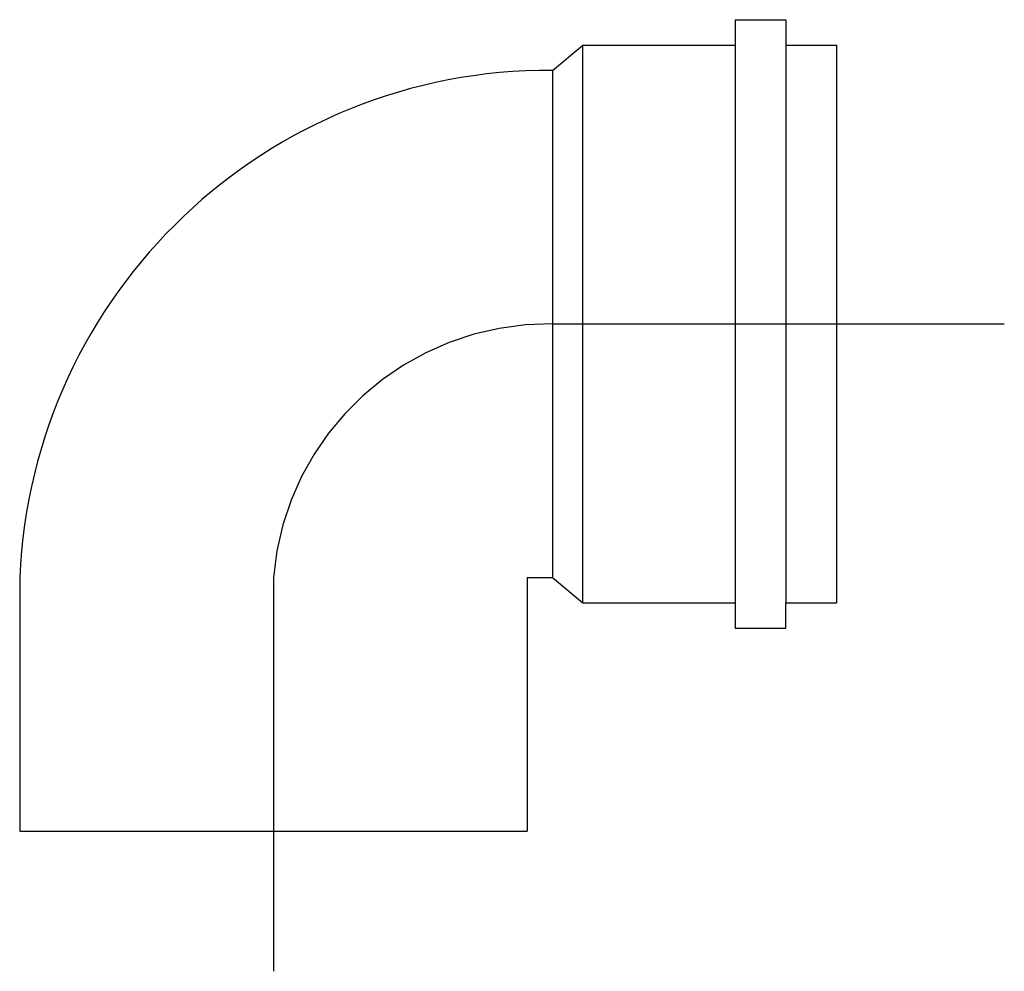
# Model space of a CAD drawing. Extents: x 5.385 to 5.579, y 4.221 to 4.408.
import ezdxf

# ---------------------------------------------------------------- set-up
doc = ezdxf.new("R2010")
doc.units = 0
doc.header["$LTSCALE"] = 0.1
doc.header["$MEASUREMENT"] = 0
doc.linetypes.add('DASHDOT', pattern=[1, 0.5, -0.25, 0, -0.25])
doc.layers.add('CONEXOES-HD', color=3, linetype='CONTINUOUS')

msp = doc.modelspace()

# ---------------------------------------------------------------- linework, layer by layer
at = {"layer": 'CONEXOES-HD'}
for p, q in [((5.52607, 4.40843), (5.52607, 4.40343)), ((5.52607, 4.40843), (5.53607, 4.40843)), ((5.53607, 4.40843), (5.53607, 4.40343)), ((5.49007, 4.39843), (5.49607, 4.40343)), ((5.49607, 4.40343), (5.52607, 4.40343)), ((5.53607, 4.40343), (5.54607, 4.40343)), ((5.54607, 4.40343), (5.54607, 4.29343)), ((5.38507, 4.29843), (5.38507, 4.24843)), ((5.48507, 4.29843), (5.48507, 4.24843)), ((5.48507, 4.29843), (5.49007, 4.29843)), ((5.49007, 4.29843), (5.49607, 4.29343)), ((5.49607, 4.29343), (5.52607, 4.29343)), ((5.52607, 4.29343), (5.52607, 4.28843)), ((5.53607, 4.28843), (5.53607, 4.29343)), ((5.53607, 4.29343), (5.54607, 4.29343)), ((5.52607, 4.28843), (5.53607, 4.28843)), ((5.38507, 4.24843), (5.48507, 4.24843))]:
    msp.add_line(p, q, dxfattribs=at)
at = {"layer": 'CONEXOES-HD', "color": 2}
for p, q in [((5.49607, 4.29343), (5.49607, 4.40343)), ((5.52607, 4.40343), (5.52607, 4.29343)), ((5.53607, 4.40343), (5.53607, 4.29343)), ((5.49007, 4.39843), (5.49007, 4.29843))]:
    msp.add_line(p, q, dxfattribs=at)
at = {"layer": 'CONEXOES-HD', "color": 1, "linetype": 'DASHDOT'}
for p, q in [((5.49007, 4.34843), (5.57913, 4.34843)), ((5.43507, 4.29843), (5.43507, 4.22076))]:
    msp.add_line(p, q, dxfattribs=at)
at = {"layer": 'CONEXOES-HD'}
msp.add_arc((5.48935, 4.29406), 0.10437, 89.6063, 177.5993, dxfattribs=at)
at = {"layer": 'CONEXOES-HD', "color": 1, "linetype": 'DASHDOT'}
msp.add_arc((5.48936, 4.29395), 0.05448, 89.2606, 175.2868, dxfattribs=at)

doc.saveas('drawing.dxf')
